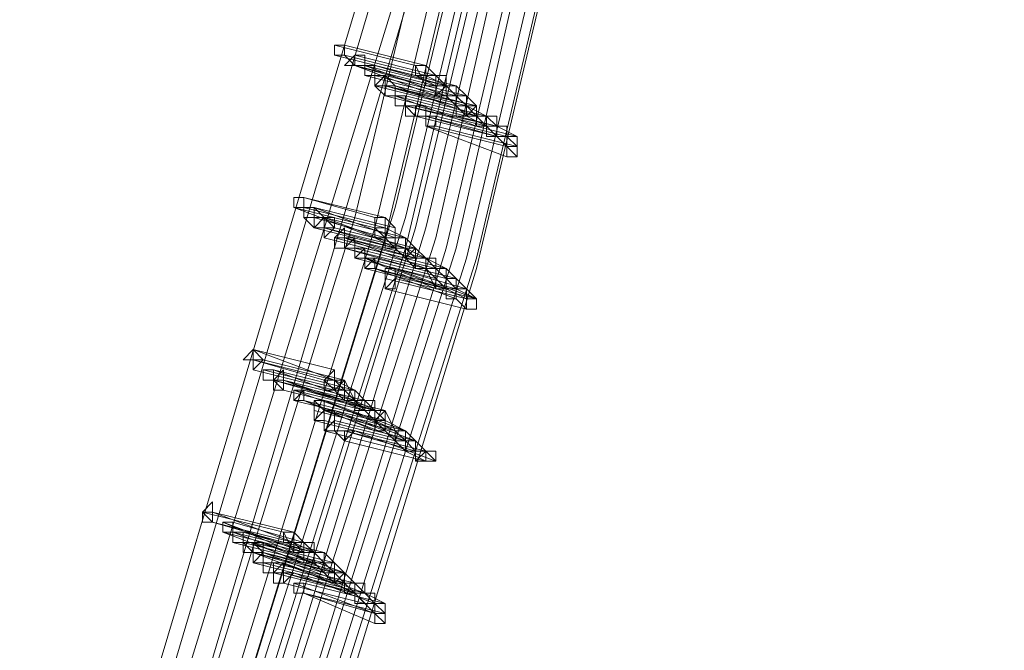
# Model space of a CAD drawing. Units: millimetres. Extents: x -12876 to 2817, y -11580 to 10472.
# Drawn here: x 2006 to 2299, y 1049 to 1237 of the extents above; entities that cross this region are included whole.
import ezdxf

# ---------------------------------------------------------------- set-up
doc = ezdxf.new("R2010")
doc.units = ezdxf.units.MM

# ---------------------------------------------------------------- blocks, each defined once
blk = doc.blocks.new('WMF0')
at = {"color": 3, "lineweight": 0}
for points in [[(1016.5488, -484.1769), (1018.7036, -477.4253), (1020.2837, -470.4582), (1021.5048, -463.4911), (1022.223, -456.3804), (1022.4385, -449.2696)], [(1016.6925, -484.2487), (1018.7754, -477.4971), (1020.4274, -470.53), (1021.5766, -463.4911), (1022.2949, -456.4522), (1022.5103, -449.2696)], [(1016.6925, -484.3205), (1018.8472, -477.4971), (1020.4274, -470.53), (1021.6484, -463.4911), (1022.3667, -456.4522), (1022.5822, -449.2696)], [(1016.7643, -484.3924), (1018.9191, -477.5689), (1020.571, -470.6018), (1021.7203, -463.5629), (1022.4385, -456.4522), (1022.654, -449.2696)], [(1016.8361, -484.3924), (1018.9909, -477.5689), (1020.6429, -470.6018), (1021.7921, -463.5629), (1022.5103, -456.4522), (1022.7258, -449.2696)], [(1016.9079, -484.4642), (1018.9909, -477.6408), (1020.6429, -470.6737), (1021.8639, -463.5629), (1022.5103, -456.4522), (1022.7258, -449.2696)], [(1015.7587, -483.7459), (1018.2726, -475.3423), (1020.0683, -466.7951), (1021.2175, -458.1042), (1021.5766, -449.3414)], [(1015.8305, -483.8896), (1018.3444, -475.4142), (1020.2119, -466.8669), (1021.2893, -458.1042), (1021.6484, -449.3414)], [(1015.9024, -483.8896), (1018.4881, -475.486), (1020.2837, -466.8669), (1021.3611, -458.1042), (1021.7203, -449.3414)], [(1016.046, -484.0332), (1018.5599, -475.5578), (1020.4274, -466.9387), (1021.5048, -458.176), (1021.8639, -449.3414)], [(1016.046, -484.0332), (1018.129, -477.2816), (1019.781, -470.3864), (1021.002, -463.4193), (1021.6484, -456.3804), (1021.8639, -449.3414)], [(1016.1897, -484.1051), (1018.2726, -477.3534), (1019.9246, -470.4582), (1021.0738, -463.4911), (1021.7921, -456.3804), (1022.0076, -449.3414)], [(1016.2615, -484.1769), (1018.3444, -477.4253), (1019.9964, -470.53), (1021.1456, -463.4911), (1021.8639, -456.4522), (1022.0794, -449.3414)], [(1016.3333, -483.9614), (1018.4163, -477.2098), (1020.0683, -470.3864), (1021.2175, -463.4193), (1021.9357, -456.3804), (1022.223, -449.3414)], [(1016.3333, -484.0332), (1018.4881, -477.2816), (1020.1401, -470.3864), (1021.2893, -463.4193), (1022.0076, -456.3804), (1022.223, -449.3414)], [(1016.3333, -484.3205), (1018.4881, -477.4971), (1020.1401, -470.53), (1021.2893, -463.4911), (1022.0076, -456.4522), (1022.223, -449.3414)], [(1016.477, -484.1051), (1018.5599, -477.3534), (1020.2119, -470.4582), (1021.3611, -463.4193), (1022.0794, -456.3804), (1022.2949, -449.3414)], [(1016.5488, -484.1769), (1018.6317, -477.3534), (1020.2837, -470.4582), (1021.433, -463.4911), (1022.1512, -456.3804), (1022.3667, -449.3414)]]:
    blk.add_lwpolyline(points, dxfattribs=at)
at = {"color": 253, "lineweight": 0}
for points in [[(1018.0571, -476.0606), (1017.9853, -476.0606), (1017.9853, -476.1324), (1018.0571, -476.1324), (1018.0571, -476.0606)], [(1017.9853, -476.1324), (1018.0571, -476.1324), (1018.0571, -476.0606), (1017.9853, -476.0606), (1017.9853, -476.1324)], [(1017.9853, -476.0606), (1018.0571, -476.0606), (1018.0571, -476.1324), (1017.9853, -476.1324), (1017.9853, -476.0606)], [(1018.0571, -476.2042), (1018.129, -476.1324), (1018.2008, -476.1324), (1018.2008, -476.2042), (1018.129, -476.2042), (1018.0571, -476.2042)], [(1018.129, -476.2042), (1018.0571, -476.1324), (1018.129, -476.2042)], [(1018.129, -476.1324), (1018.129, -476.2042), (1018.2008, -476.2042), (1018.2008, -476.1324), (1018.129, -476.1324)], [(1018.129, -476.2042), (1018.2008, -476.2042), (1018.2008, -476.1324), (1018.129, -476.1324), (1018.129, -476.2042)], [(1018.2726, -476.2042), (1018.2008, -476.2042), (1018.2008, -476.2761), (1018.2726, -476.2761), (1018.2726, -476.2042)], [(1018.2008, -476.2761), (1018.2726, -476.2761), (1018.2726, -476.2042), (1018.2008, -476.2042), (1018.2008, -476.2761)], [(1018.2008, -476.2761), (1018.2008, -476.2042), (1018.2726, -476.2042), (1018.2726, -476.2761), (1018.2008, -476.2761)], [(1018.2726, -476.2042), (1018.2008, -476.2042), (1018.2726, -476.2042)], [(1018.6317, -476.2042), (1018.5599, -476.2042), (1018.5599, -476.2761), (1018.6317, -476.2761), (1018.6317, -476.2042)], [(1018.2726, -476.3479), (1018.3444, -476.3479), (1018.3444, -476.2761), (1018.4163, -476.3479), (1018.4163, -476.4197), (1018.3444, -476.4197), (1018.2726, -476.3479)], [(1018.3444, -476.2761), (1018.2726, -476.3479), (1018.3444, -476.4197), (1018.3444, -476.3479), (1018.3444, -476.2761)], [(1018.3444, -476.4197), (1018.3444, -476.3479), (1018.3444, -476.2761), (1018.2726, -476.3479), (1018.3444, -476.4197)], [(1018.2726, -476.3479), (1018.2726, -476.2761), (1018.3444, -476.2761), (1018.3444, -476.3479), (1018.3444, -476.4197), (1018.2726, -476.3479)], [(1018.3444, -476.3479), (1018.2726, -476.3479), (1018.3444, -476.3479)], [(1018.3444, -476.3479), (1018.3444, -476.4197), (1018.4163, -476.4197), (1018.4163, -476.3479), (1018.3444, -476.3479)], [(1018.3444, -476.4197), (1018.4163, -476.4197), (1018.4163, -476.3479), (1018.3444, -476.3479), (1018.3444, -476.4197)], [(1018.4881, -476.4197), (1018.4163, -476.4197), (1018.4163, -476.4915), (1018.4881, -476.4915), (1018.4881, -476.4197)], [(1018.4881, -476.4915), (1018.4881, -476.4197), (1018.4163, -476.4197), (1018.4163, -476.4915), (1018.4881, -476.4915)], [(1018.4163, -476.4197), (1018.4881, -476.4197), (1018.4881, -476.4915), (1018.4163, -476.4915), (1018.4163, -476.4197)], [(1018.9909, -476.4915), (1018.9191, -476.4197), (1018.9191, -476.4915), (1018.8472, -476.4915), (1018.9191, -476.5634), (1018.9909, -476.5634), (1018.9909, -476.4915)], [(1018.9909, -476.4915), (1018.9191, -476.4197), (1018.9191, -476.4915), (1018.8472, -476.4915), (1018.9191, -476.5634), (1018.9909, -476.5634), (1018.9909, -476.4915)], [(1018.5599, -476.4915), (1018.4881, -476.4915), (1018.5599, -476.5634), (1018.6317, -476.5634), (1018.6317, -476.4915), (1018.5599, -476.4915)], [(1018.5599, -476.5634), (1018.6317, -476.5634), (1018.6317, -476.4915), (1018.5599, -476.4915), (1018.4881, -476.4915), (1018.4881, -476.5634), (1018.5599, -476.5634)], [(1018.4881, -476.4915), (1018.5599, -476.4915), (1018.5599, -476.5634), (1018.4881, -476.5634), (1018.4881, -476.4915)], [(1018.7036, -476.5634), (1018.6317, -476.5634), (1018.6317, -476.6352), (1018.7036, -476.6352), (1018.7036, -476.5634)], [(1018.6317, -476.6352), (1018.7036, -476.6352), (1018.7036, -476.5634), (1018.6317, -476.5634), (1018.6317, -476.6352)], [(1018.6317, -476.6352), (1018.6317, -476.5634), (1018.7036, -476.5634), (1018.7036, -476.6352), (1018.6317, -476.6352)], [(1018.6317, -476.6352), (1018.6317, -476.5634), (1018.6317, -476.6352)], [(1019.2782, -476.7788), (1019.2782, -476.707), (1019.2064, -476.707), (1019.2064, -476.7788), (1019.2782, -476.8507), (1019.2782, -476.7788)], [(1017.7698, -477.138), (1017.698, -477.138), (1017.698, -477.2098), (1017.7698, -477.2098), (1017.7698, -477.138)], [(1017.698, -477.2098), (1017.7698, -477.2098), (1017.7698, -477.138), (1017.698, -477.138), (1017.698, -477.2098)], [(1017.698, -477.2098), (1017.698, -477.138), (1017.7698, -477.138), (1017.7698, -477.2098), (1017.698, -477.2098)], [(1017.7698, -477.138), (1017.698, -477.138), (1017.7698, -477.138)], [(1017.698, -477.2098), (1017.698, -477.138), (1017.698, -477.2098)], [(1017.7698, -477.2816), (1017.7698, -477.2098), (1017.8417, -477.2098), (1017.9135, -477.2816), (1017.8417, -477.2816), (1017.8417, -477.3534), (1017.7698, -477.2816)], [(1017.8417, -477.2098), (1017.8417, -477.2816), (1017.8417, -477.3534), (1017.9135, -477.2816), (1017.8417, -477.2098)], [(1017.8417, -477.3534), (1017.9135, -477.2816), (1017.8417, -477.2098), (1017.8417, -477.2816), (1017.8417, -477.3534)], [(1017.8417, -477.2816), (1017.7698, -477.2816), (1017.8417, -477.2816)], [(1017.8417, -477.3534), (1017.9135, -477.2816), (1017.9853, -477.2816), (1017.9853, -477.3534), (1017.9135, -477.4253), (1017.9135, -477.3534), (1017.8417, -477.3534)], [(1017.9135, -477.2816), (1017.9135, -477.3534), (1017.9135, -477.4253), (1017.9135, -477.3534), (1017.9853, -477.3534), (1017.9135, -477.2816)], [(1017.9135, -477.4253), (1017.9135, -477.3534), (1017.9853, -477.3534), (1017.9135, -477.2816), (1017.9135, -477.3534), (1017.9135, -477.4253)], [(1018.3444, -477.3534), (1018.3444, -477.2816), (1018.2726, -477.2816), (1018.2726, -477.3534), (1018.3444, -477.3534)], [(1017.9135, -477.3534), (1017.8417, -477.3534), (1017.9135, -477.3534)], [(1017.9135, -477.4253), (1017.9135, -477.3534), (1017.9135, -477.4253)], [(1017.9853, -477.4253), (1018.0571, -477.3534), (1018.0571, -477.4253), (1018.0571, -477.4971), (1017.9853, -477.4971), (1017.9853, -477.4253)], [(1017.9853, -477.4253), (1018.0571, -477.4253), (1018.129, -477.4253), (1018.0571, -477.4971), (1017.9853, -477.4971), (1017.9853, -477.4253)], [(1018.0571, -477.4253), (1017.9853, -477.4253), (1018.0571, -477.4253)], [(1018.0571, -477.4253), (1017.9853, -477.4253), (1017.9853, -477.4971), (1018.0571, -477.4971), (1018.0571, -477.4253)], [(1018.0571, -477.4971), (1018.0571, -477.4253), (1017.9853, -477.4253), (1017.9853, -477.4971), (1018.0571, -477.4971)], [(1018.0571, -477.4253), (1018.0571, -477.4971), (1018.129, -477.4971), (1018.129, -477.4253), (1018.0571, -477.4253)], [(1018.0571, -477.4971), (1018.129, -477.4971), (1018.129, -477.4253), (1018.0571, -477.4253), (1018.0571, -477.4971)], [(1018.0571, -477.4971), (1017.9853, -477.4971), (1018.0571, -477.4971)], [(1018.2008, -477.4971), (1018.129, -477.5689), (1018.2008, -477.5689), (1018.2008, -477.4971)], [(1018.2008, -477.5689), (1018.2008, -477.4971), (1018.129, -477.4971), (1018.129, -477.5689), (1018.2008, -477.5689)], [(1018.129, -477.5689), (1018.129, -477.4971), (1018.2008, -477.4971), (1018.2008, -477.5689), (1018.129, -477.5689)], [(1018.2008, -477.5689), (1018.129, -477.5689), (1018.2008, -477.5689)], [(1018.2726, -477.5689), (1018.2008, -477.6408), (1018.2726, -477.6408), (1018.2726, -477.5689)], [(1018.2726, -477.6408), (1018.2726, -477.5689), (1018.2008, -477.6408), (1018.2726, -477.6408)], [(1018.2008, -477.6408), (1018.2008, -477.5689), (1018.2726, -477.5689), (1018.2726, -477.6408), (1018.2008, -477.6408)], [(1018.2008, -477.6408), (1018.2008, -477.5689), (1018.2008, -477.6408)], [(1018.7036, -477.6408), (1018.6317, -477.5689), (1018.5599, -477.5689), (1018.5599, -477.6408), (1018.6317, -477.6408), (1018.7036, -477.6408)], [(1018.7036, -477.6408), (1018.6317, -477.5689), (1018.5599, -477.5689), (1018.5599, -477.6408), (1018.6317, -477.6408), (1018.7036, -477.6408)], [(1018.4163, -477.6408), (1018.3444, -477.6408), (1018.3444, -477.7126), (1018.3444, -477.7844), (1018.4163, -477.7844), (1018.4163, -477.7126), (1018.4163, -477.6408)], [(1018.3444, -477.7844), (1018.4163, -477.7844), (1018.4163, -477.7126), (1018.4163, -477.6408), (1018.3444, -477.6408), (1018.3444, -477.7126), (1018.3444, -477.7844)], [(1018.3444, -477.7126), (1018.3444, -477.6408), (1018.4163, -477.6408), (1018.4163, -477.7126), (1018.3444, -477.7844), (1018.3444, -477.7126)], [(1018.4163, -477.6408), (1018.3444, -477.6408), (1018.4163, -477.6408)], [(1018.9909, -477.8562), (1018.9191, -477.8562), (1018.9191, -477.9281), (1018.9909, -477.9281), (1018.9909, -477.8562)], [(1017.3389, -478.2872), (1017.4107, -478.2154), (1017.4825, -478.2872), (1017.4107, -478.2872), (1017.4107, -478.359), (1017.4107, -478.2872), (1017.3389, -478.2872)], [(1017.4107, -478.2154), (1017.4107, -478.2872), (1017.4107, -478.359), (1017.4825, -478.2872), (1017.4107, -478.2154)], [(1017.4107, -478.359), (1017.4107, -478.2872), (1017.4825, -478.2872), (1017.4107, -478.2154), (1017.4107, -478.2872), (1017.4107, -478.359)], [(1017.4107, -478.2872), (1017.3389, -478.2872), (1017.4107, -478.2872)], [(1017.5544, -478.359), (1017.4825, -478.359), (1017.4825, -478.4308), (1017.5544, -478.4308), (1017.5544, -478.359)], [(1017.5544, -478.4308), (1017.5544, -478.359), (1017.4825, -478.359), (1017.4825, -478.4308), (1017.5544, -478.4308)], [(1017.4825, -478.359), (1017.5544, -478.359), (1017.5544, -478.4308), (1017.4825, -478.4308), (1017.4825, -478.359)], [(1017.5544, -478.4308), (1017.6262, -478.359), (1017.6262, -478.4308), (1017.6262, -478.5027), (1017.5544, -478.5027), (1017.5544, -478.4308)], [(1017.6262, -478.4308), (1017.6262, -478.359), (1017.6262, -478.4308)], [(1018.0571, -478.4308), (1017.9853, -478.4308), (1017.9853, -478.359), (1017.9135, -478.4308), (1017.9135, -478.5027), (1017.9853, -478.5027), (1018.0571, -478.4308)], [(1017.5544, -478.4308), (1017.4825, -478.4308), (1017.5544, -478.4308)], [(1017.6262, -478.4308), (1017.5544, -478.4308), (1017.5544, -478.5027), (1017.6262, -478.5027), (1017.6262, -478.4308)], [(1017.6262, -478.5027), (1017.6262, -478.4308), (1017.5544, -478.4308), (1017.6262, -478.5027)], [(1017.7698, -478.5027), (1017.698, -478.5745), (1017.7698, -478.5745), (1017.7698, -478.5027)], [(1017.7698, -478.5745), (1017.7698, -478.5027), (1017.698, -478.5745), (1017.7698, -478.5745)], [(1017.698, -478.5745), (1017.698, -478.5027), (1017.7698, -478.5027), (1017.7698, -478.5745), (1017.698, -478.5745)], [(1017.698, -478.5745), (1017.698, -478.5027), (1017.698, -478.5745)], [(1017.7698, -478.5027), (1017.698, -478.5027), (1017.698, -478.5745), (1017.7698, -478.5745), (1017.7698, -478.5027)], [(1017.698, -478.5745), (1017.7698, -478.5745), (1017.7698, -478.5027), (1017.698, -478.5027), (1017.698, -478.5745)], [(1017.698, -478.5027), (1017.7698, -478.5027), (1017.7698, -478.5745), (1017.698, -478.5745), (1017.698, -478.5027)], [(1017.7698, -478.5745), (1017.698, -478.5745), (1017.7698, -478.5745)], [(1017.9135, -478.5745), (1017.8417, -478.5745), (1017.8417, -478.6463), (1017.8417, -478.7181), (1017.9135, -478.7181), (1017.9135, -478.6463), (1017.9135, -478.5745)], [(1017.8417, -478.7181), (1017.9135, -478.7181), (1017.9135, -478.6463), (1017.9135, -478.5745), (1017.8417, -478.5745), (1017.8417, -478.6463), (1017.8417, -478.7181)], [(1017.8417, -478.6463), (1017.8417, -478.5745), (1017.9135, -478.6463), (1017.8417, -478.7181), (1017.8417, -478.6463)], [(1017.9135, -478.5745), (1017.8417, -478.5745), (1017.9135, -478.5745)], [(1017.9853, -478.6463), (1017.9135, -478.6463), (1017.9135, -478.7181), (1017.9135, -478.79), (1017.9853, -478.79), (1017.9853, -478.7181), (1017.9853, -478.6463)], [(1017.9135, -478.79), (1017.9853, -478.79), (1017.9853, -478.7181), (1017.9853, -478.6463), (1017.9135, -478.6463), (1017.9135, -478.7181), (1017.9135, -478.79)], [(1017.9135, -478.7181), (1017.9135, -478.6463), (1017.9853, -478.6463), (1017.9853, -478.7181), (1017.9135, -478.79), (1017.9135, -478.7181)], [(1018.3444, -478.7181), (1018.3444, -478.6463), (1018.2726, -478.6463), (1018.2726, -478.7181), (1018.3444, -478.79), (1018.3444, -478.7181)], [(1018.3444, -478.7181), (1018.3444, -478.6463), (1018.2726, -478.6463), (1018.2726, -478.7181), (1018.3444, -478.79), (1018.3444, -478.7181)], [(1017.9853, -478.79), (1018.0571, -478.79), (1018.129, -478.79), (1018.0571, -478.8618), (1017.9853, -478.79)], [(1018.0571, -478.79), (1017.9853, -478.79), (1018.0571, -478.79)], [(1018.0571, -478.79), (1018.0571, -478.8618), (1018.129, -478.79), (1018.0571, -478.79)], [(1018.0571, -478.8618), (1018.129, -478.79), (1018.0571, -478.79), (1018.0571, -478.8618)], [(1018.7036, -479.0054), (1018.7036, -478.9336), (1018.6317, -478.9336), (1018.6317, -479.0054), (1018.7036, -479.0054)], [(1017.1234, -479.4364), (1017.1234, -479.3646), (1017.1234, -479.2927), (1017.1234, -479.3646), (1017.0516, -479.3646), (1017.1234, -479.4364)], [(1017.0516, -479.3646), (1017.1234, -479.2927), (1017.1234, -479.3646), (1017.1234, -479.4364), (1017.0516, -479.4364), (1017.0516, -479.3646)], [(1017.1234, -479.3646), (1017.1234, -479.2927), (1017.1234, -479.3646)], [(1017.1234, -479.3646), (1017.0516, -479.3646), (1017.1234, -479.4364), (1017.1234, -479.3646)], [(1017.1234, -479.4364), (1017.0516, -479.4364), (1017.1234, -479.4364)], [(1017.2671, -479.4364), (1017.1952, -479.4364), (1017.1952, -479.5082), (1017.2671, -479.5082), (1017.2671, -479.4364)], [(1017.1952, -479.5082), (1017.2671, -479.5082), (1017.2671, -479.4364), (1017.1952, -479.4364), (1017.1952, -479.5082)], [(1017.1952, -479.4364), (1017.2671, -479.4364), (1017.2671, -479.5082), (1017.1952, -479.5082), (1017.1952, -479.4364)], [(1017.2671, -479.4364), (1017.1952, -479.4364), (1017.2671, -479.4364)], [(1017.3389, -479.5082), (1017.2671, -479.5082), (1017.2671, -479.58), (1017.3389, -479.58), (1017.3389, -479.5082)], [(1017.2671, -479.58), (1017.3389, -479.58), (1017.3389, -479.5082), (1017.2671, -479.5082), (1017.2671, -479.58)], [(1017.2671, -479.5082), (1017.3389, -479.5082), (1017.3389, -479.58), (1017.2671, -479.58), (1017.2671, -479.5082)], [(1017.3389, -479.5082), (1017.2671, -479.5082), (1017.3389, -479.5082)], [(1017.698, -479.5082), (1017.6262, -479.5082), (1017.6262, -479.58), (1017.698, -479.58), (1017.698, -479.5082)], [(1017.3389, -479.6519), (1017.3389, -479.58), (1017.4107, -479.58), (1017.4825, -479.6519), (1017.4107, -479.6519), (1017.3389, -479.6519)], [(1017.4825, -479.58), (1017.4107, -479.58), (1017.4107, -479.6519), (1017.4107, -479.7237), (1017.4825, -479.7237), (1017.4825, -479.6519), (1017.4825, -479.58)], [(1017.4107, -479.7237), (1017.4825, -479.6519), (1017.4825, -479.58), (1017.4107, -479.58), (1017.4107, -479.6519), (1017.4107, -479.7237)], [(1017.4107, -479.6519), (1017.4107, -479.58), (1017.4825, -479.58), (1017.4825, -479.6519), (1017.4107, -479.7237), (1017.4107, -479.6519)], [(1017.4825, -479.58), (1017.4107, -479.58), (1017.4825, -479.58)], [(1017.4107, -479.58), (1017.4107, -479.6519), (1017.4825, -479.6519), (1017.4825, -479.58), (1017.4107, -479.58)], [(1017.4107, -479.6519), (1017.4825, -479.6519), (1017.4825, -479.58), (1017.4107, -479.58), (1017.4107, -479.6519)], [(1017.5544, -479.7237), (1017.4825, -479.7237), (1017.4825, -479.7955), (1017.5544, -479.7955), (1017.6262, -479.7237), (1017.5544, -479.7237)], [(1017.5544, -479.7955), (1017.6262, -479.7237), (1017.5544, -479.7237), (1017.4825, -479.7237), (1017.4825, -479.7955), (1017.5544, -479.7955)], [(1017.4825, -479.7237), (1017.5544, -479.7237), (1017.5544, -479.7955), (1017.4825, -479.7955), (1017.4825, -479.7237)], [(1017.5544, -479.7955), (1017.6262, -479.7237), (1017.6262, -479.7955), (1017.698, -479.7955), (1017.6262, -479.8673), (1017.5544, -479.8673), (1017.5544, -479.7955)], [(1017.6262, -479.7955), (1017.6262, -479.7237), (1017.6262, -479.7955)], [(1018.0571, -479.7955), (1017.9853, -479.7237), (1017.9853, -479.7955), (1017.9135, -479.7955), (1017.9853, -479.8673), (1018.0571, -479.8673), (1018.0571, -479.7955)], [(1018.0571, -479.7955), (1017.9853, -479.7237), (1017.9853, -479.7955), (1017.9135, -479.7955), (1017.9853, -479.8673), (1018.0571, -479.8673), (1018.0571, -479.7955)], [(1017.6262, -479.7955), (1017.5544, -479.7955), (1017.6262, -479.7955)], [(1017.6262, -479.7955), (1017.6262, -479.8673), (1017.698, -479.7955), (1017.6262, -479.7955)], [(1017.6262, -479.8673), (1017.698, -479.7955), (1017.6262, -479.7955), (1017.6262, -479.8673)], [(1017.7698, -479.8673), (1017.698, -479.8673), (1017.698, -479.9392), (1017.7698, -479.9392), (1017.7698, -479.8673)], [(1017.7698, -479.9392), (1017.7698, -479.8673), (1017.698, -479.8673), (1017.698, -479.9392), (1017.7698, -479.9392)], [(1017.698, -479.8673), (1017.7698, -479.8673), (1017.7698, -479.9392), (1017.698, -479.9392), (1017.698, -479.8673)], [(1017.7698, -479.9392), (1017.698, -479.9392), (1017.7698, -479.9392)], [(1018.3444, -480.0828), (1018.3444, -480.011), (1018.2726, -480.011), (1018.2726, -480.0828), (1018.3444, -480.1546), (1018.3444, -480.0828)]]:
    blk.add_lwpolyline(points, close=True, dxfattribs=at)
for points in [[(1017.9853, -476.0606), (1018.5599, -476.2042)], [(1018.5599, -476.2042), (1017.9853, -476.0606)], [(1018.0571, -476.0606), (1018.6317, -476.2042)], [(1018.6317, -476.2042), (1018.0571, -476.0606)], [(1017.9853, -476.1324), (1018.5599, -476.2761)], [(1018.5599, -476.2761), (1017.9853, -476.1324)], [(1018.0571, -476.1324), (1018.6317, -476.2761)], [(1018.6317, -476.2761), (1018.0571, -476.1324)], [(1018.129, -476.1324), (1018.7036, -476.2761)], [(1018.7036, -476.2761), (1018.129, -476.1324)], [(1018.129, -476.2042), (1018.7036, -476.4197)], [(1018.129, -476.2042), (1018.7036, -476.3479)], [(1018.7036, -476.3479), (1018.129, -476.2042)], [(1018.6317, -476.3479), (1018.129, -476.2042)], [(1018.2008, -476.2042), (1018.7754, -476.3479)], [(1018.7754, -476.3479), (1018.2008, -476.2042)], [(1018.2008, -476.2042), (1018.7754, -476.4197)], [(1018.7754, -476.3479), (1018.2008, -476.2042)], [(1018.2726, -476.2042), (1018.8472, -476.3479)], [(1018.7754, -476.3479), (1018.2726, -476.2042)], [(1018.5599, -476.2761), (1018.6317, -476.2761), (1018.6317, -476.2042)], [(1018.6317, -476.2042), (1018.5599, -476.2042), (1018.5599, -476.2761)], [(1018.5599, -476.2761), (1018.6317, -476.2761), (1018.6317, -476.2042)], [(1018.6317, -476.2042), (1018.5599, -476.2042), (1018.5599, -476.2761)], [(1018.5599, -476.2042), (1018.6317, -476.3479)], [(1018.6317, -476.2042), (1018.7036, -476.2761)], [(1018.2008, -476.2761), (1018.7754, -476.4197)], [(1018.7754, -476.4197), (1018.2008, -476.2761)], [(1018.2726, -476.2761), (1018.8472, -476.4197)], [(1018.8472, -476.4197), (1018.2726, -476.2761)], [(1018.3444, -476.2761), (1018.9191, -476.4197)], [(1018.9191, -476.4197), (1018.3444, -476.2761)], [(1018.5599, -476.2761), (1018.7036, -476.3479)], [(1018.7036, -476.2761), (1018.6317, -476.2761), (1018.6317, -476.3479), (1018.7036, -476.3479)], [(1018.6317, -476.2761), (1018.7754, -476.3479)], [(1018.7036, -476.4197), (1018.7754, -476.3479), (1018.7754, -476.2761), (1018.7036, -476.2761)], [(1018.7036, -476.2761), (1018.7036, -476.3479), (1018.7036, -476.4197)], [(1018.7036, -476.3479), (1018.7754, -476.3479), (1018.7754, -476.2761), (1018.7036, -476.2761)], [(1018.7036, -476.2761), (1018.7754, -476.3479)], [(1018.2726, -476.3479), (1018.8472, -476.4915)], [(1018.8472, -476.4915), (1018.2726, -476.3479)], [(1018.3444, -476.3479), (1018.9191, -476.4915)], [(1018.3444, -476.3479), (1018.9191, -476.4915)], [(1018.8472, -476.4915), (1018.3444, -476.3479)], [(1018.9191, -476.4915), (1018.3444, -476.3479)], [(1018.3444, -476.3479), (1018.9909, -476.4915)], [(1018.9191, -476.4915), (1018.3444, -476.3479)], [(1018.4163, -476.3479), (1018.9909, -476.5634)], [(1018.9909, -476.4915), (1018.4163, -476.3479)], [(1018.7036, -476.3479), (1018.7754, -476.3479)], [(1018.7754, -476.4197), (1018.8472, -476.4197), (1018.8472, -476.3479), (1018.7754, -476.3479)], [(1018.7754, -476.3479), (1018.7754, -476.4197)], [(1018.7754, -476.4197), (1018.8472, -476.4197), (1018.8472, -476.3479)], [(1018.8472, -476.3479), (1018.7754, -476.3479), (1018.7754, -476.4197)], [(1018.7754, -476.3479), (1018.8472, -476.4197)], [(1018.8472, -476.3479), (1018.9191, -476.4197)], [(1018.3444, -476.4197), (1018.9191, -476.5634)], [(1018.9191, -476.5634), (1018.3444, -476.4197)], [(1018.3444, -476.4197), (1018.9191, -476.5634)], [(1018.9191, -476.5634), (1018.3444, -476.4197)], [(1018.4163, -476.4197), (1018.9909, -476.6352)], [(1018.9909, -476.5634), (1018.4163, -476.4197)], [(1018.4881, -476.4197), (1019.0627, -476.5634)], [(1019.0627, -476.5634), (1018.4881, -476.4197)], [(1018.7036, -476.4197), (1018.7754, -476.4197)], [(1018.7754, -476.4197), (1018.9191, -476.5634)], [(1018.7754, -476.4197), (1018.8472, -476.4915)], [(1018.9191, -476.4197), (1018.9191, -476.4915), (1018.8472, -476.4915), (1018.8472, -476.5634), (1018.9191, -476.5634)], [(1018.9191, -476.4197), (1018.8472, -476.4197), (1018.8472, -476.4915), (1018.8472, -476.5634), (1018.9191, -476.5634)], [(1018.8472, -476.4197), (1018.9191, -476.4915)], [(1018.9191, -476.5634), (1018.9909, -476.4915), (1018.9191, -476.4915), (1018.9191, -476.4197)], [(1018.9191, -476.5634), (1018.9191, -476.4915), (1018.9191, -476.4197)], [(1018.9191, -476.4197), (1018.9191, -476.4915)], [(1018.4881, -476.4915), (1019.0627, -476.6352)], [(1018.4881, -476.4915), (1019.1345, -476.6352)], [(1019.0627, -476.6352), (1018.4881, -476.4915)], [(1019.0627, -476.6352), (1018.4881, -476.4915)], [(1018.4881, -476.4915), (1019.0627, -476.6352)], [(1019.0627, -476.6352), (1018.4881, -476.4915)], [(1018.5599, -476.4915), (1019.1345, -476.6352)], [(1019.1345, -476.6352), (1018.5599, -476.4915)], [(1018.9191, -476.4915), (1018.8472, -476.4915), (1018.9191, -476.5634)], [(1018.9191, -476.5634), (1018.9909, -476.5634), (1018.9909, -476.4915), (1018.9191, -476.4915)], [(1018.9191, -476.4915), (1018.9191, -476.5634)], [(1018.9191, -476.5634), (1018.9909, -476.5634), (1018.9909, -476.4915), (1018.9191, -476.4915)], [(1018.9191, -476.4915), (1018.9909, -476.5634)], [(1018.9191, -476.4915), (1019.0627, -476.5634)], [(1018.5599, -476.5634), (1019.1345, -476.707)], [(1019.1345, -476.707), (1018.5599, -476.5634)], [(1018.6317, -476.5634), (1019.2064, -476.707)], [(1019.1345, -476.707), (1018.6317, -476.5634)], [(1018.7036, -476.5634), (1019.2782, -476.707)], [(1019.2782, -476.707), (1018.7036, -476.5634)], [(1018.9191, -476.5634), (1019.0627, -476.6352)], [(1019.0627, -476.5634), (1018.9909, -476.5634), (1018.9909, -476.6352), (1019.0627, -476.6352)], [(1019.0627, -476.5634), (1018.9909, -476.5634), (1018.9909, -476.6352), (1019.0627, -476.6352)], [(1018.9909, -476.5634), (1019.0627, -476.6352)], [(1019.0627, -476.6352), (1019.1345, -476.6352), (1019.1345, -476.5634), (1019.0627, -476.5634)], [(1019.0627, -476.6352), (1019.0627, -476.5634)], [(1019.0627, -476.5634), (1019.1345, -476.6352)], [(1018.6317, -476.6352), (1019.2064, -476.8507)], [(1018.6317, -476.6352), (1019.2064, -476.7788)], [(1019.2064, -476.7788), (1018.6317, -476.6352)], [(1019.2064, -476.7788), (1018.6317, -476.6352)], [(1018.7036, -476.6352), (1019.2782, -476.7788)], [(1019.2782, -476.7788), (1018.7036, -476.6352)], [(1018.9909, -476.6352), (1019.0627, -476.6352)], [(1019.1345, -476.6352), (1019.0627, -476.6352), (1019.0627, -476.707), (1019.1345, -476.707)], [(1019.1345, -476.6352), (1019.0627, -476.6352), (1019.0627, -476.707), (1019.1345, -476.707)], [(1019.0627, -476.6352), (1019.1345, -476.707)], [(1019.0627, -476.6352), (1019.2064, -476.7788)], [(1019.1345, -476.707), (1019.1345, -476.6352)], [(1019.1345, -476.707), (1019.2064, -476.707), (1019.2064, -476.6352), (1019.1345, -476.6352)], [(1019.1345, -476.6352), (1019.1345, -476.707)], [(1019.1345, -476.6352), (1019.2782, -476.707)], [(1019.1345, -476.707), (1019.2064, -476.7788)], [(1019.2064, -476.8507), (1019.2782, -476.8507), (1019.2782, -476.7788), (1019.2782, -476.707)], [(1019.2782, -476.707), (1019.2064, -476.707), (1019.2064, -476.7788), (1019.2064, -476.8507)], [(1019.2064, -476.7788), (1019.2782, -476.7788), (1019.2782, -476.707)], [(1019.2782, -476.707), (1019.2064, -476.707), (1019.2064, -476.7788)], [(1019.2064, -476.707), (1019.2782, -476.7788)], [(1019.2064, -476.8507), (1019.2782, -476.8507)], [(1017.7698, -477.138), (1018.3444, -477.2816)], [(1018.2726, -477.2816), (1017.7698, -477.138)], [(1017.698, -477.2098), (1018.2726, -477.4253)], [(1017.698, -477.2098), (1018.2726, -477.3534)], [(1018.2726, -477.3534), (1017.698, -477.2098)], [(1018.2726, -477.3534), (1017.698, -477.2098)], [(1017.7698, -477.2098), (1018.3444, -477.3534)], [(1018.3444, -477.3534), (1017.7698, -477.2098)], [(1017.8417, -477.2098), (1018.4163, -477.4253)], [(1018.4163, -477.3534), (1017.8417, -477.2098)], [(1017.8417, -477.2816), (1018.3444, -477.4253)], [(1018.3444, -477.4253), (1017.8417, -477.2816)], [(1017.9135, -477.2816), (1018.4881, -477.4253)], [(1018.4881, -477.4253), (1017.9135, -477.2816)], [(1017.9135, -477.2816), (1018.4881, -477.4971)], [(1018.4881, -477.4253), (1017.9135, -477.2816)], [(1018.2726, -477.4253), (1018.3444, -477.4253), (1018.3444, -477.3534), (1018.3444, -477.2816)], [(1018.3444, -477.2816), (1018.2726, -477.2816), (1018.2726, -477.3534), (1018.2726, -477.4253)], [(1018.2726, -477.3534), (1018.3444, -477.3534), (1018.3444, -477.2816), (1018.2726, -477.2816)], [(1018.2726, -477.2816), (1018.2726, -477.3534)], [(1018.3444, -477.2816), (1018.4163, -477.3534)], [(1017.8417, -477.3534), (1018.4163, -477.4971)], [(1018.4163, -477.4971), (1017.8417, -477.3534)], [(1017.9135, -477.3534), (1018.4881, -477.4971)], [(1018.4163, -477.4971), (1017.9135, -477.3534)], [(1017.9853, -477.3534), (1018.5599, -477.4971)], [(1018.5599, -477.4971), (1017.9853, -477.3534)], [(1018.2726, -477.3534), (1018.3444, -477.4253)], [(1018.4163, -477.3534), (1018.4163, -477.4253), (1018.3444, -477.4253), (1018.3444, -477.4971), (1018.4163, -477.4971)], [(1018.3444, -477.3534), (1018.4881, -477.4253)], [(1018.4163, -477.4971), (1018.4163, -477.4253), (1018.4881, -477.4253), (1018.4163, -477.4253), (1018.4163, -477.3534)], [(1017.9135, -477.4253), (1018.4881, -477.5689)], [(1018.4881, -477.5689), (1017.9135, -477.4253)], [(1017.9853, -477.4253), (1018.5599, -477.5689)], [(1018.5599, -477.5689), (1017.9853, -477.4253)], [(1018.0571, -477.4253), (1018.6317, -477.6408)], [(1018.0571, -477.4253), (1018.6317, -477.5689)], [(1018.5599, -477.5689), (1018.0571, -477.4253)], [(1018.6317, -477.5689), (1018.0571, -477.4253)], [(1018.0571, -477.4253), (1018.6317, -477.5689)], [(1018.0571, -477.4253), (1018.6317, -477.6408)], [(1018.6317, -477.5689), (1018.0571, -477.4253)], [(1018.6317, -477.5689), (1018.0571, -477.4253)], [(1018.2726, -477.4253), (1018.4163, -477.4971)], [(1018.4163, -477.4253), (1018.3444, -477.4253), (1018.4163, -477.4971)], [(1018.3444, -477.4253), (1018.4163, -477.4971)], [(1018.4163, -477.4971), (1018.4881, -477.4971), (1018.4881, -477.4253), (1018.4163, -477.4253)], [(1018.4881, -477.4253), (1018.4881, -477.4971), (1018.4163, -477.4971), (1018.4881, -477.4971), (1018.4881, -477.5689)], [(1018.4163, -477.4253), (1018.4881, -477.4253)], [(1018.4881, -477.5689), (1018.5599, -477.4971), (1018.4881, -477.4253)], [(1018.4881, -477.4253), (1018.5599, -477.4971)], [(1018.0571, -477.4971), (1018.6317, -477.6408)], [(1018.6317, -477.6408), (1018.0571, -477.4971)], [(1018.0571, -477.4971), (1018.6317, -477.6408)], [(1018.5599, -477.6408), (1018.0571, -477.4971)], [(1018.129, -477.4971), (1018.7036, -477.6408)], [(1018.7036, -477.6408), (1018.129, -477.4971)], [(1018.2008, -477.4971), (1018.7754, -477.6408)], [(1018.7754, -477.6408), (1018.2008, -477.4971)], [(1018.4163, -477.4971), (1018.4881, -477.5689)], [(1018.4881, -477.5689), (1018.5599, -477.5689), (1018.5599, -477.4971), (1018.4881, -477.4971)], [(1018.4881, -477.4971), (1018.4881, -477.5689)], [(1018.4881, -477.4971), (1018.5599, -477.5689)], [(1018.4881, -477.4971), (1018.6317, -477.5689)], [(1018.5599, -477.4971), (1018.6317, -477.5689)], [(1018.129, -477.5689), (1018.7036, -477.7126)], [(1018.7036, -477.7126), (1018.129, -477.5689)], [(1018.2008, -477.5689), (1018.7754, -477.7844)], [(1018.2008, -477.5689), (1018.7754, -477.7126)], [(1018.7036, -477.7844), (1018.2008, -477.5689)], [(1018.7754, -477.7126), (1018.2008, -477.5689)], [(1018.2726, -477.5689), (1018.8472, -477.7126)], [(1018.8472, -477.7126), (1018.2726, -477.5689)], [(1018.4881, -477.5689), (1018.5599, -477.6408)], [(1018.6317, -477.5689), (1018.6317, -477.6408), (1018.5599, -477.6408), (1018.6317, -477.6408)], [(1018.6317, -477.5689), (1018.5599, -477.5689), (1018.5599, -477.6408), (1018.6317, -477.6408)], [(1018.6317, -477.5689), (1018.5599, -477.5689), (1018.5599, -477.6408), (1018.6317, -477.6408)], [(1018.5599, -477.6408), (1018.6317, -477.6408), (1018.6317, -477.5689)], [(1018.6317, -477.5689), (1018.5599, -477.5689), (1018.5599, -477.6408)], [(1018.6317, -477.6408), (1018.7036, -477.6408), (1018.7036, -477.5689), (1018.6317, -477.5689)], [(1018.6317, -477.6408), (1018.7036, -477.6408), (1018.7036, -477.5689), (1018.6317, -477.5689)], [(1018.6317, -477.5689), (1018.7754, -477.6408)], [(1018.6317, -477.6408), (1018.6317, -477.5689)], [(1018.2008, -477.6408), (1018.7754, -477.7844)], [(1018.7754, -477.7844), (1018.2008, -477.6408)], [(1018.2726, -477.6408), (1018.8472, -477.8562)], [(1018.2726, -477.6408), (1018.8472, -477.7844)], [(1018.7754, -477.7844), (1018.2726, -477.6408)], [(1018.8472, -477.7844), (1018.2726, -477.6408)], [(1018.4163, -477.6408), (1018.9909, -477.8562)], [(1018.9191, -477.7844), (1018.4163, -477.6408)], [(1018.6317, -477.6408), (1018.7036, -477.7844)], [(1018.6317, -477.6408), (1018.7036, -477.7126)], [(1018.6317, -477.6408), (1018.7036, -477.6408)], [(1018.7754, -477.6408), (1018.7036, -477.6408), (1018.7036, -477.7126), (1018.7036, -477.7844), (1018.7754, -477.7844)], [(1018.7036, -477.7844), (1018.7754, -477.7844), (1018.7754, -477.7126), (1018.7754, -477.6408)], [(1018.7754, -477.6408), (1018.7036, -477.6408), (1018.7036, -477.7126), (1018.7036, -477.7844)], [(1018.7036, -477.6408), (1018.7754, -477.7126)], [(1018.7754, -477.7844), (1018.7754, -477.7126), (1018.7754, -477.6408)], [(1018.7754, -477.6408), (1018.8472, -477.7126)], [(1018.3444, -477.7126), (1018.9191, -477.8562)], [(1018.9191, -477.8562), (1018.3444, -477.7126)], [(1018.4163, -477.7126), (1018.9909, -477.8562)], [(1018.9909, -477.8562), (1018.4163, -477.7126)], [(1018.7036, -477.7126), (1018.7754, -477.7844)], [(1018.7754, -477.7844), (1018.8472, -477.7844), (1018.8472, -477.7126)], [(1018.8472, -477.7126), (1018.7754, -477.7126), (1018.7754, -477.7844)], [(1018.8472, -477.7126), (1018.7754, -477.7126), (1018.7754, -477.7844), (1018.7754, -477.8562), (1018.8472, -477.8562)], [(1018.7754, -477.7126), (1018.8472, -477.7844)], [(1018.8472, -477.8562), (1018.8472, -477.7844), (1018.9191, -477.7844), (1018.8472, -477.7844), (1018.8472, -477.7126)], [(1018.8472, -477.7126), (1018.9191, -477.7844)], [(1018.3444, -477.7844), (1018.9191, -477.9281)], [(1018.9191, -477.9281), (1018.3444, -477.7844)], [(1018.7754, -477.7844), (1018.9191, -477.8562)], [(1018.8472, -477.7844), (1018.9909, -477.8562)], [(1018.9191, -477.9281), (1018.9909, -477.9281), (1018.9909, -477.8562), (1018.9191, -477.7844)], [(1018.9191, -477.7844), (1018.9191, -477.8562), (1018.9191, -477.9281)], [(1018.8472, -477.8562), (1018.9191, -477.9281)], [(1018.9191, -477.9281), (1018.9909, -477.9281), (1018.9909, -477.8562)], [(1018.9909, -477.8562), (1018.9191, -477.8562), (1018.9191, -477.9281)], [(1018.9909, -477.8562), (1018.9909, -477.9281)], [(1017.4107, -478.2154), (1017.9853, -478.4308)], [(1017.9853, -478.359), (1017.4107, -478.2154)], [(1017.4107, -478.2872), (1017.9853, -478.4308)], [(1017.9135, -478.4308), (1017.4107, -478.2872)], [(1017.4825, -478.2872), (1018.0571, -478.4308)], [(1018.0571, -478.4308), (1017.4825, -478.2872)], [(1017.4107, -478.359), (1017.9853, -478.5027)], [(1017.9853, -478.5027), (1017.4107, -478.359)], [(1017.4825, -478.359), (1018.0571, -478.5027)], [(1018.0571, -478.5027), (1017.4825, -478.359)], [(1017.5544, -478.359), (1018.129, -478.5027)], [(1017.5544, -478.359), (1018.129, -478.5745)], [(1018.129, -478.5027), (1017.5544, -478.359)], [(1018.129, -478.5745), (1017.5544, -478.359)], [(1017.9853, -478.359), (1017.9853, -478.4308), (1017.9135, -478.4308), (1017.9853, -478.5027)], [(1017.9853, -478.5027), (1018.0571, -478.5027), (1018.0571, -478.4308), (1017.9853, -478.4308), (1017.9853, -478.359)], [(1017.5544, -478.4308), (1018.129, -478.5745)], [(1018.0571, -478.5745), (1017.5544, -478.4308)], [(1017.5544, -478.4308), (1018.129, -478.5745)], [(1018.129, -478.5745), (1017.5544, -478.4308)], [(1017.6262, -478.4308), (1018.2008, -478.5745)], [(1017.6262, -478.4308), (1018.2726, -478.6463)], [(1018.2008, -478.5745), (1017.6262, -478.4308)], [(1018.2008, -478.6463), (1017.6262, -478.4308)], [(1017.9853, -478.5027), (1018.0571, -478.5027), (1018.0571, -478.4308), (1017.9853, -478.4308)], [(1017.9853, -478.4308), (1017.9853, -478.5027)], [(1017.9853, -478.4308), (1018.0571, -478.5027)], [(1017.9853, -478.4308), (1018.129, -478.5027)], [(1018.0571, -478.4308), (1018.129, -478.5745)], [(1017.6262, -478.5027), (1018.2008, -478.6463)], [(1018.2008, -478.6463), (1017.6262, -478.5027)], [(1017.698, -478.5027), (1018.2726, -478.7181)], [(1018.2726, -478.6463), (1017.698, -478.5027)], [(1017.7698, -478.5027), (1018.3444, -478.6463)], [(1018.3444, -478.6463), (1017.7698, -478.5027)], [(1017.7698, -478.5027), (1018.3444, -478.6463)], [(1018.2726, -478.6463), (1017.7698, -478.5027)], [(1017.9853, -478.5027), (1018.0571, -478.5745)], [(1018.129, -478.5027), (1018.0571, -478.5027), (1018.0571, -478.5745), (1018.129, -478.5745)], [(1018.0571, -478.5745), (1018.129, -478.5745), (1018.129, -478.5027)], [(1018.129, -478.5027), (1018.0571, -478.5027), (1018.0571, -478.5745)], [(1018.0571, -478.5027), (1018.129, -478.5745)], [(1018.129, -478.5745), (1018.129, -478.5027)], [(1018.129, -478.5027), (1018.2008, -478.5745)], [(1017.698, -478.5745), (1018.2726, -478.7181)], [(1018.2726, -478.7181), (1017.698, -478.5745)], [(1017.698, -478.5745), (1018.2726, -478.7181)], [(1018.2726, -478.7181), (1017.698, -478.5745)], [(1017.7698, -478.5745), (1018.3444, -478.79)], [(1017.7698, -478.5745), (1018.3444, -478.7181)], [(1018.2726, -478.79), (1017.7698, -478.5745)], [(1018.3444, -478.7181), (1017.7698, -478.5745)], [(1017.7698, -478.5745), (1018.3444, -478.7181)], [(1018.3444, -478.7181), (1017.7698, -478.5745)], [(1017.9135, -478.5745), (1018.4881, -478.79)], [(1018.4163, -478.79), (1017.9135, -478.5745)], [(1018.2008, -478.5745), (1018.129, -478.5745), (1018.129, -478.6463), (1018.2008, -478.6463)], [(1018.2008, -478.5745), (1018.129, -478.5745), (1018.129, -478.6463), (1018.2008, -478.6463)], [(1018.129, -478.5745), (1018.2008, -478.6463)], [(1018.129, -478.5745), (1018.2008, -478.6463)], [(1018.129, -478.5745), (1018.2726, -478.6463)], [(1018.2008, -478.6463), (1018.2008, -478.5745)], [(1018.2008, -478.6463), (1018.2726, -478.6463), (1018.2726, -478.5745), (1018.2008, -478.5745)], [(1018.2008, -478.5745), (1018.2726, -478.6463)], [(1017.8417, -478.6463), (1018.4163, -478.79)], [(1018.4163, -478.79), (1017.8417, -478.6463)], [(1017.9135, -478.6463), (1018.4881, -478.8618)], [(1018.4881, -478.79), (1017.9135, -478.6463)], [(1017.9853, -478.6463), (1018.5599, -478.8618)], [(1018.5599, -478.8618), (1017.9853, -478.6463)], [(1018.2008, -478.6463), (1018.2726, -478.7181)], [(1018.3444, -478.6463), (1018.2726, -478.7181), (1018.2726, -478.79), (1018.3444, -478.79)], [(1018.2726, -478.79), (1018.3444, -478.79), (1018.3444, -478.7181), (1018.3444, -478.6463)], [(1018.3444, -478.6463), (1018.2726, -478.6463), (1018.2726, -478.7181), (1018.2726, -478.79)], [(1018.2726, -478.7181), (1018.3444, -478.7181), (1018.3444, -478.6463)], [(1018.3444, -478.6463), (1018.2726, -478.6463), (1018.2726, -478.7181)], [(1018.2726, -478.7181), (1018.3444, -478.7181), (1018.3444, -478.6463), (1018.2726, -478.6463)], [(1018.2726, -478.6463), (1018.2726, -478.7181)], [(1018.2726, -478.6463), (1018.3444, -478.7181)], [(1018.3444, -478.79), (1018.3444, -478.7181), (1018.3444, -478.6463)], [(1018.3444, -478.6463), (1018.4163, -478.79)], [(1017.8417, -478.7181), (1018.4163, -478.8618)], [(1018.4163, -478.8618), (1017.8417, -478.7181)], [(1017.9135, -478.7181), (1018.4881, -478.8618)], [(1018.4881, -478.8618), (1017.9135, -478.7181)], [(1017.9853, -478.7181), (1018.5599, -478.8618)], [(1018.5599, -478.8618), (1017.9853, -478.7181)], [(1018.2726, -478.7181), (1018.4163, -478.79)], [(1018.2726, -478.7181), (1018.2726, -478.79)], [(1018.3444, -478.7181), (1018.4881, -478.79)], [(1017.9135, -478.79), (1018.4881, -478.9336)], [(1018.4881, -478.9336), (1017.9135, -478.79)], [(1018.0571, -478.79), (1018.6317, -478.9336)], [(1018.0571, -478.79), (1018.6317, -478.9336)], [(1018.5599, -478.9336), (1018.0571, -478.79)], [(1018.6317, -478.9336), (1018.0571, -478.79)], [(1018.129, -478.79), (1018.7036, -479.0054)], [(1018.7036, -479.0054), (1018.129, -478.79)], [(1018.3444, -478.79), (1018.4163, -478.8618)], [(1018.4163, -478.8618), (1018.4881, -478.8618), (1018.4881, -478.79)], [(1018.4881, -478.79), (1018.4163, -478.79), (1018.4163, -478.8618)], [(1018.4163, -478.8618), (1018.4881, -478.8618), (1018.4881, -478.79), (1018.4163, -478.79)], [(1018.4163, -478.79), (1018.4163, -478.8618)], [(1018.4163, -478.79), (1018.4881, -478.8618)], [(1018.5599, -478.8618), (1018.4881, -478.79), (1018.4881, -478.8618), (1018.4881, -478.9336)], [(1018.4881, -478.79), (1018.5599, -478.8618)], [(1018.0571, -478.8618), (1018.6317, -479.0054)], [(1018.6317, -479.0054), (1018.0571, -478.8618)], [(1018.4163, -478.8618), (1018.4881, -478.9336)], [(1018.4881, -478.9336), (1018.5599, -478.9336), (1018.5599, -478.8618)], [(1018.4881, -478.9336), (1018.5599, -478.9336), (1018.5599, -478.8618)], [(1018.5599, -478.8618), (1018.4881, -478.8618), (1018.4881, -478.9336)], [(1018.4881, -478.8618), (1018.5599, -478.8618)], [(1018.4881, -478.8618), (1018.5599, -478.9336)], [(1018.5599, -478.8618), (1018.6317, -478.9336)], [(1018.5599, -478.8618), (1018.7036, -479.0054)], [(1018.4881, -478.9336), (1018.6317, -479.0054)], [(1018.6317, -478.9336), (1018.5599, -479.0054), (1018.6317, -479.0054)], [(1018.6317, -478.9336), (1018.5599, -478.9336), (1018.5599, -479.0054), (1018.6317, -479.0054)], [(1018.6317, -479.0054), (1018.7036, -479.0054), (1018.7036, -478.9336), (1018.6317, -478.9336)], [(1018.6317, -479.0054), (1018.7036, -479.0054), (1018.7036, -478.9336), (1018.6317, -478.9336)], [(1017.0516, -479.3646), (1017.6262, -479.5082)], [(1017.6262, -479.5082), (1017.0516, -479.3646)], [(1017.1234, -479.3646), (1017.698, -479.5082)], [(1017.1234, -479.3646), (1017.698, -479.58)], [(1017.698, -479.5082), (1017.1234, -479.3646)], [(1017.698, -479.58), (1017.1234, -479.3646)], [(1017.1234, -479.4364), (1017.698, -479.58)], [(1017.6262, -479.58), (1017.1234, -479.4364)], [(1017.1952, -479.4364), (1017.7698, -479.6519)], [(1017.698, -479.6519), (1017.1952, -479.4364)], [(1017.2671, -479.4364), (1017.7698, -479.58)], [(1017.7698, -479.58), (1017.2671, -479.4364)], [(1017.1952, -479.5082), (1017.7698, -479.7237)], [(1017.7698, -479.6519), (1017.1952, -479.5082)], [(1017.2671, -479.5082), (1017.8417, -479.6519)], [(1017.8417, -479.6519), (1017.2671, -479.5082)], [(1017.2671, -479.5082), (1017.8417, -479.7237)], [(1017.8417, -479.6519), (1017.2671, -479.5082)], [(1017.3389, -479.5082), (1017.9135, -479.6519)], [(1017.8417, -479.6519), (1017.3389, -479.5082)], [(1017.698, -479.5082), (1017.6262, -479.5082), (1017.6262, -479.58), (1017.698, -479.58)], [(1017.6262, -479.58), (1017.698, -479.58), (1017.698, -479.5082)], [(1017.698, -479.5082), (1017.6262, -479.5082), (1017.6262, -479.58)], [(1017.6262, -479.5082), (1017.698, -479.6519)], [(1017.698, -479.58), (1017.698, -479.5082)], [(1017.698, -479.5082), (1017.7698, -479.58)], [(1017.2671, -479.58), (1017.8417, -479.7237)], [(1017.8417, -479.7237), (1017.2671, -479.58)], [(1017.4107, -479.58), (1017.3389, -479.58), (1017.4107, -479.6519)], [(1017.3389, -479.58), (1017.9135, -479.7237)], [(1017.9135, -479.7237), (1017.3389, -479.58)], [(1017.4107, -479.58), (1017.9853, -479.7237)], [(1017.9135, -479.7955), (1017.4107, -479.58)], [(1017.9853, -479.7237), (1017.4107, -479.58)], [(1017.4825, -479.58), (1018.0571, -479.7955)], [(1017.9853, -479.7955), (1017.4825, -479.58)], [(1017.7698, -479.58), (1017.698, -479.58), (1017.698, -479.6519), (1017.7698, -479.6519)], [(1017.698, -479.58), (1017.7698, -479.6519)], [(1017.698, -479.58), (1017.8417, -479.6519)], [(1017.7698, -479.7237), (1017.7698, -479.6519), (1017.8417, -479.6519), (1017.8417, -479.58), (1017.7698, -479.58)], [(1017.7698, -479.58), (1017.7698, -479.6519), (1017.7698, -479.7237)], [(1017.7698, -479.6519), (1017.8417, -479.6519), (1017.8417, -479.58), (1017.7698, -479.58)], [(1017.7698, -479.58), (1017.8417, -479.6519)], [(1017.4107, -479.6519), (1017.9853, -479.7955)], [(1017.9853, -479.7955), (1017.4107, -479.6519)], [(1017.4107, -479.6519), (1017.9853, -479.8673)], [(1017.4107, -479.6519), (1017.9135, -479.7955)], [(1017.9853, -479.8673), (1017.4107, -479.6519)], [(1017.4825, -479.6519), (1018.0571, -479.8673)], [(1018.0571, -479.7955), (1017.4825, -479.6519)], [(1017.4825, -479.6519), (1018.0571, -479.7955)], [(1017.9853, -479.7955), (1017.4825, -479.6519)], [(1017.7698, -479.6519), (1017.8417, -479.6519)], [(1017.8417, -479.7237), (1017.9135, -479.7237), (1017.9135, -479.6519), (1017.8417, -479.6519)], [(1017.8417, -479.6519), (1017.8417, -479.7237)], [(1017.8417, -479.7237), (1017.9135, -479.7237), (1017.9135, -479.6519)], [(1017.9135, -479.6519), (1017.8417, -479.6519), (1017.8417, -479.7237)], [(1017.8417, -479.6519), (1017.9135, -479.7237)], [(1017.9135, -479.6519), (1017.9853, -479.7237)], [(1017.4107, -479.7237), (1017.9853, -479.8673)], [(1017.9853, -479.8673), (1017.4107, -479.7237)], [(1017.4825, -479.7237), (1018.0571, -479.8673)], [(1018.0571, -479.8673), (1017.4825, -479.7237)], [(1017.5544, -479.7237), (1018.129, -479.8673)], [(1018.129, -479.8673), (1017.5544, -479.7237)], [(1017.6262, -479.7237), (1018.2008, -479.9392)], [(1018.129, -479.9392), (1017.6262, -479.7237)], [(1017.7698, -479.7237), (1017.8417, -479.7237)], [(1017.8417, -479.7237), (1017.9853, -479.8673)], [(1017.8417, -479.7237), (1017.9135, -479.7955)], [(1017.9853, -479.7237), (1017.9853, -479.7955), (1017.9135, -479.7955), (1017.9853, -479.8673)], [(1017.9853, -479.7237), (1017.9135, -479.7237), (1017.9135, -479.7955), (1017.9853, -479.8673)], [(1017.9135, -479.7237), (1017.9853, -479.7955)], [(1017.9853, -479.8673), (1018.0571, -479.7955), (1017.9853, -479.7955), (1017.9853, -479.7237)], [(1017.9853, -479.8673), (1017.9853, -479.7955), (1017.9853, -479.7237)], [(1017.9853, -479.7237), (1017.9853, -479.7955)], [(1017.5544, -479.7955), (1018.129, -479.9392)], [(1018.129, -479.9392), (1017.5544, -479.7955)], [(1017.6262, -479.7955), (1018.129, -479.9392)], [(1017.6262, -479.7955), (1018.2008, -479.9392)], [(1018.129, -479.9392), (1017.6262, -479.7955)], [(1018.2008, -479.9392), (1017.6262, -479.7955)], [(1017.698, -479.7955), (1018.2726, -480.011)], [(1018.2726, -480.011), (1017.698, -479.7955)], [(1017.9853, -479.7955), (1017.9135, -479.7955), (1017.9853, -479.7955), (1017.9853, -479.8673)], [(1017.9135, -479.7955), (1017.9853, -479.7955)], [(1017.9853, -479.8673), (1018.0571, -479.8673), (1018.0571, -479.7955)], [(1018.0571, -479.7955), (1017.9853, -479.7955), (1017.9853, -479.8673)], [(1017.9853, -479.8673), (1018.0571, -479.8673), (1018.0571, -479.7955), (1017.9853, -479.7955)], [(1017.9853, -479.7955), (1018.0571, -479.8673)], [(1018.0571, -479.7955), (1018.129, -479.8673)], [(1017.6262, -479.8673), (1018.2008, -480.011)], [(1018.2008, -480.011), (1017.6262, -479.8673)], [(1017.698, -479.8673), (1018.2726, -480.0828)], [(1018.2726, -480.0828), (1017.698, -479.8673)], [(1017.7698, -479.8673), (1018.3444, -480.011)], [(1018.3444, -480.011), (1017.7698, -479.8673)], [(1017.9853, -479.8673), (1018.129, -479.9392)], [(1018.129, -479.8673), (1018.0571, -479.8673), (1018.0571, -479.9392), (1018.129, -479.9392)], [(1018.129, -479.8673), (1018.0571, -479.8673), (1018.0571, -479.9392), (1018.129, -479.9392)], [(1018.0571, -479.8673), (1018.129, -479.9392)], [(1018.0571, -479.8673), (1018.129, -479.9392)], [(1018.129, -479.9392), (1018.2008, -479.9392), (1018.2008, -479.8673), (1018.129, -479.8673)], [(1018.129, -479.9392), (1018.129, -479.8673)], [(1018.129, -479.8673), (1018.2008, -479.9392)], [(1017.7698, -479.9392), (1018.2726, -480.1546)], [(1017.7698, -479.9392), (1018.3444, -480.0828)], [(1018.2726, -480.0828), (1017.7698, -479.9392)], [(1018.3444, -480.0828), (1017.7698, -479.9392)], [(1018.2008, -479.9392), (1018.129, -479.9392), (1018.129, -480.011), (1018.2008, -480.011)], [(1018.2008, -479.9392), (1018.129, -479.9392), (1018.129, -480.011), (1018.2008, -480.011)], [(1018.129, -479.9392), (1018.2008, -480.011)], [(1018.129, -479.9392), (1018.2726, -480.0828)], [(1018.2008, -480.011), (1018.2726, -480.011), (1018.2726, -479.9392), (1018.2008, -479.9392)], [(1018.2008, -480.011), (1018.2726, -480.011), (1018.2726, -479.9392), (1018.2008, -479.9392)], [(1018.2008, -479.9392), (1018.2726, -480.011)], [(1018.2008, -479.9392), (1018.3444, -480.011)], [(1018.2008, -480.011), (1018.2726, -480.0828)], [(1018.2726, -480.1546), (1018.3444, -480.1546), (1018.3444, -480.0828), (1018.3444, -480.011)], [(1018.3444, -480.011), (1018.2726, -480.011), (1018.2726, -480.0828), (1018.2726, -480.1546)], [(1018.2726, -480.0828), (1018.3444, -480.0828), (1018.3444, -480.011)], [(1018.3444, -480.011), (1018.2726, -480.011), (1018.2726, -480.0828)], [(1018.2726, -480.011), (1018.3444, -480.0828)], [(1018.2726, -480.1546), (1018.3444, -480.1546)]]:
    blk.add_lwpolyline(points, dxfattribs=at)

msp = doc.modelspace()

# ---------------------------------------------------------------- block references
at = {"xscale": 42.12, "yscale": 42.12, "zscale": 42.12}
msp.add_blockref('WMF0', (-40777.83, 21280.9), dxfattribs=at)

doc.saveas('drawing.dxf')
